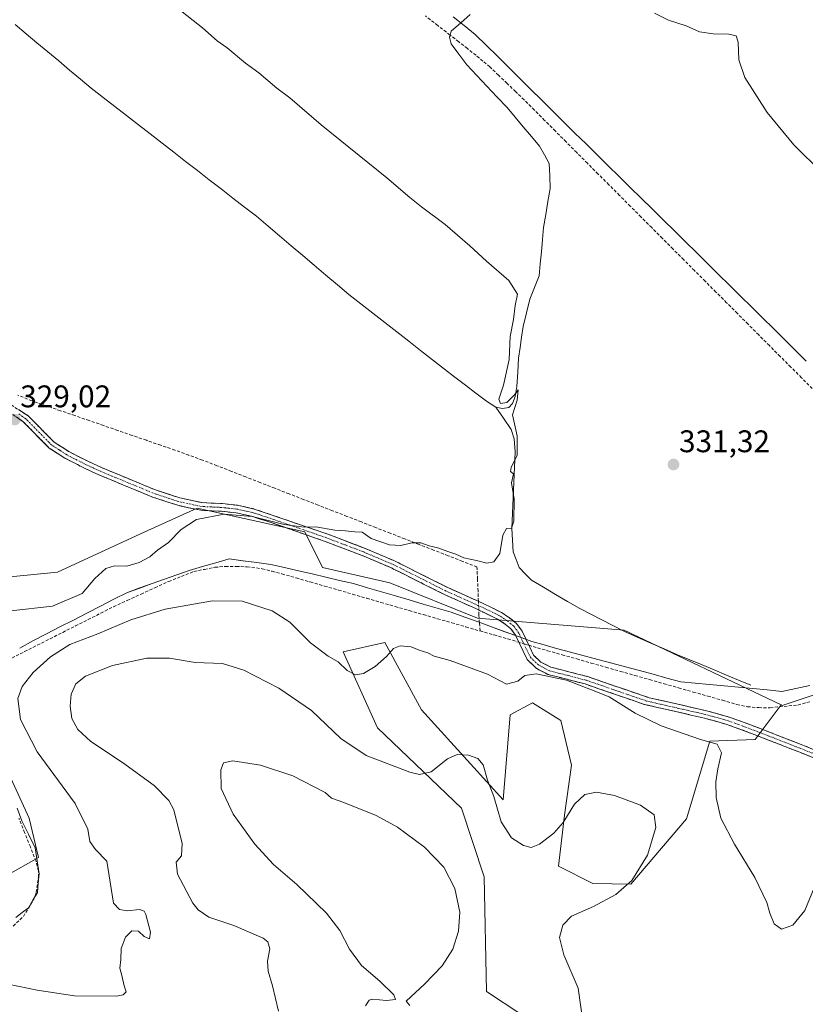
# Model space of a CAD drawing. Units: metres. Extents: x 611516 to 614994, y 4687682 to 4690051.
# Drawn here: x 612758 to 613010, y 4688262 to 4688577 of the extents above; entities that cross this region are included whole.
import ezdxf
from ezdxf.enums import TextEntityAlignment as Align

# ---------------------------------------------------------------- set-up
doc = ezdxf.new("R2010")
doc.units = ezdxf.units.M
doc.header["$MEASUREMENT"] = 0
doc.linetypes.add('TRAZO_Y_PUNTO', pattern=[1, 0.5, -0.25, 0, -0.25])
doc.linetypes.add('TRAZOSX2', pattern=[1.5, 1, -0.5])
for name, color, linetype, lineweight in [('Camino', 19, 'TRAZOSX2', 0), ('Camino Cxs', 19, 'Continuous', 0), ('Camino eje', 19, 'TRAZO_Y_PUNTO', 0), ('Carátula', 7, 'Continuous', 5), ('Corriente artificial lineal', 5, 'TRAZOSX2', 13), ('Corriente artificial lineal oculto', 135, 'TRAZO_Y_PUNTO', 13), ('Corriente natural lineal', 142, 'Continuous', 13), ('Cultivos herbáceos CxS', 92, 'Continuous', 0), ('Curva de nivel normal', 36, 'Continuous', 0), ('Entidad de ámbito territorial', 19, 'Continuous', 0), ('Entidad de ámbito territorial CxS', 92, 'Continuous', 0), ('Matorral CxS', 135, 'Continuous', 0), ('Punto de cota en terreno', 7, 'Continuous', 0), ('Rótulo de punto de cota en terreno', 19, 'Continuous', 0)]:
    doc.layers.add(name, color=color, linetype=linetype, lineweight=lineweight)
doc.styles.add('Arial', font='txt', dxfattribs={"height": 0.2})

# ---------------------------------------------------------------- blocks, each defined once
blk = doc.blocks.new('*U168')
at = {"layer": 'Cultivos herbáceos CxS', "color": 92, "linetype": 'Continuous', "lineweight": 0}
for points in [[(613278.0863, 4688249.3969, 337.3871), (613252.5115, 4688262.1231, 336.5404), (613197.9101, 4688278.8149, 336.2043), (613176.2973, 4688288.6781, 335.8935), (613150.1339, 4688306.5063, 335.5778), (613143.5501, 4688327.0907, 336.0942), (613130.6175, 4688354.3945, 334.3148), (613114.8099, 4688378.8255, 334.3204), (613063.9859, 4688416.6951, 334.2863), (613066.3229, 4688402.1415, 334.3121), (613063.4497, 4688391.8865, 333.913), (613039.9455, 4688370.2217, 333.6541), (613002.1925, 4688357.6775, 332.7152), (613001.9247, 4688357.8095, 332.7019), (612951.6153, 4688381.7901, 331.278), (612904.5965, 4688385.5841, 332.8592), (612876.5379, 4688396.9643, 331.9839), (612854.9247, 4688401.8957, 331.2228), (612849.2369, 4688413.2765, 330.3581), (612814.7309, 4688420.8631, 329.9499), (612796.5989, 4688412.7115, 329.438), (612769.9877, 4688400.3799, 328.6491), (612754.8207, 4688398.8637, 328.6814)], [(612746.0995, 4688353.7225, 333.317), (612760.8869, 4688321.4789, 333.4476), (612763.9201, 4688308.9609, 333.3823), (612753.3029, 4688302.8911, 331.2432)]]:
    blk.add_polyline3d(points, dxfattribs=at)
blk = doc.blocks.new('*U187')
at = {"layer": 'Entidad de ámbito territorial CxS', "color": 92, "linetype": 'Continuous', "lineweight": 0}
for points in [[(612896.7925, 4688578.42, 332.5979), (612900.3363, 4688575.585, 332.502), (612903.88, 4688572.75, 332.6938), (612907.43, 4688569.238, 333.037), (612910.98, 4688565.726, 332.9675), (612914.53, 4688562.214, 333.0692), (612918.08, 4688558.702, 333.3658), (612921.63, 4688555.19, 333.3061), (612925.18, 4688551.678, 333.1232), (612928.73, 4688548.166, 333.1977), (612932.28, 4688544.654, 333.2247), (612935.83, 4688541.142, 332.794), (612939.38, 4688537.63, 332.5215), (612942.9217, 4688534.1475, 332.0713), (612946.4633, 4688530.665, 332.5669), (612950.005, 4688527.1825, 332.4958), (612953.5467, 4688523.7, 332.5947), (612957.0883, 4688520.2175, 333.0211), (612960.63, 4688516.735, 332.5774), (612964.1717, 4688513.2525, 332.5069), (612967.7133, 4688509.77, 332.5966), (612971.255, 4688506.2875, 332.8184), (612974.7967, 4688502.805, 332.7358), (612978.3383, 4688499.3225, 332.8003), (612981.88, 4688495.84, 332.8915), (612985.3888, 4688492.3653, 332.7392), (612988.8976, 4688488.8906, 332.9447), (612992.4065, 4688485.4159, 332.9173), (612995.9153, 4688481.9412, 332.7957), (612999.4241, 4688478.4665, 332.8675), (613002.9329, 4688474.9918, 333.1367), (613006.4418, 4688471.5171, 333.0696), (613009.9506, 4688468.0424, 333.0751)], [(613011.05, 4688363.9967, 332.083), (613006.57, 4688363.0833, 332.0912), (613002.09, 4688362.17, 332.1322), (612997.4686, 4688362.6129, 331.8029), (612992.8471, 4688363.0557, 331.7067), (612988.2257, 4688363.4986, 331.9978), (612983.6043, 4688363.9414, 332.3859), (612978.9829, 4688364.3843, 332.6246), (612974.3614, 4688364.8271, 332.6941), (612969.74, 4688365.27, 332.828), (612965.3189, 4688366.4489, 332.9482), (612960.8978, 4688367.6278, 332.8513), (612956.4767, 4688368.8067, 332.716), (612952.0556, 4688369.9856, 332.9756), (612947.6344, 4688371.1644, 333.2523), (612943.2133, 4688372.3433, 333.5324), (612938.7922, 4688373.5222, 333.6898), (612934.3711, 4688374.7011, 333.6453), (612929.95, 4688375.88, 333.6927), (612925.985, 4688377.03, 333.7124), (612922.02, 4688378.18, 334.04), (612917.7167, 4688379.7383, 333.7966), (612913.4133, 4688381.2967, 333.2075), (612909.11, 4688382.855, 332.7993), (612904.8067, 4688384.4133, 332.6257), (612900.5033, 4688385.9717, 332.405), (612896.2, 4688387.53, 332.1315), (612891.7171, 4688388.84, 332.1971), (612887.2343, 4688390.15, 332.4039), (612882.7514, 4688391.46, 332.3826), (612878.2686, 4688392.77, 332.2494), (612873.7857, 4688394.08, 331.9609), (612869.3029, 4688395.39, 331.6228), (612864.82, 4688396.7, 331.3795), (612860.4133, 4688397.73, 331.3035), (612856.0067, 4688398.76, 331.3865), (612851.6, 4688399.79, 331.6169), (612847.1933, 4688400.82, 332.3981), (612842.7867, 4688401.85, 332.5265), (612838.38, 4688402.88, 332.8248), (612833.9133, 4688403.4667, 333.1675), (612829.4467, 4688404.0533, 333.3512), (612824.98, 4688404.64, 333.2196), (612820.7133, 4688403.41, 332.748), (612816.4467, 4688402.18, 332.6826), (612812.18, 4688400.95, 332.7411), (612808.23, 4688399.538, 332.1104), (612804.28, 4688398.126, 331.7739), (612800.33, 4688396.714, 331.8119), (612796.38, 4688395.302, 331.9812), (612792.43, 4688393.89, 332.5114), (612788.0986, 4688391.6729, 332.5284), (612783.7671, 4688389.4557, 331.8096), (612779.4357, 4688387.2386, 331.5643), (612775.1043, 4688385.0214, 331.7908), (612770.7729, 4688382.8043, 332.1179), (612766.4414, 4688380.5871, 332.4952), (612762.11, 4688378.37, 332.5139), (612757.88, 4688375.99, 332.8325)], [(612757.0767, 4688324.75, 333.0638), (612758.62, 4688320.68, 333.0364), (612760.755, 4688316.36, 333.1124), (612762.89, 4688312.04, 333.3165), (612763.495, 4688307.865, 333.1632), (612764.1, 4688303.69, 332.9095), (612763.82, 4688300.67, 332.6236), (612763.54, 4688297.65, 332.4291), (612762.1, 4688295.235, 332.4632), (612760.66, 4688292.82, 332.5269), (612758.67, 4688291.265, 332.3069), (612756.68, 4688289.71, 332.3418)]]:
    blk.add_polyline3d(points, dxfattribs=at)
blk = doc.blocks.new('5PATER')
at = {"layer": 'Carátula', "linetype": 'Continuous', "lineweight": 5}
h = blk.add_hatch(color=250, dxfattribs=at)
edge = h.paths.add_edge_path()
edge.add_ellipse((0, 0.01), major_axis=(-1.33, -1.34), ratio=0.999422, start_angle=0, end_angle=360)

msp = doc.modelspace()

# ---------------------------------------------------------------- linework, layer by layer
at = {"layer": 'Camino', "color": 19, "linetype": 'TRAZOSX2', "lineweight": 0}
for points in [[(612751.3, 4688456.38), (612760.59, 4688450.54), (612768.94, 4688442.04), (612773.6, 4688439.07), (612779.73, 4688435.92), (612784.28, 4688433.85), (612801.08, 4688426.86), (612809.16, 4688424.2), (612816.26, 4688422.66), (612822.77, 4688422.35), (612827.65, 4688421.8), (612833.07, 4688420.62), (612856.64, 4688412.54), (612868.58, 4688407.99), (612877.79, 4688404.1), (612895.05, 4688395.45), (612905.06, 4688390.95), (612912.29, 4688387.48), (612914.9, 4688385.73), (612917.12, 4688383.89), (612918.9, 4688381.48), (612920.15, 4688378.75), (612922.57, 4688373.82), (612924.94, 4688371.57), (612928.06, 4688369.94), (612939.81, 4688366.9), (612959.61, 4688360.13), (612977.97, 4688355.97), (612985.25, 4688353.92), (612990.06, 4688352.21), (612998.2, 4688349.08), (613013.05, 4688343.26)], [(613012.07, 4688340.99), (612997.31, 4688346.78), (612989.2, 4688349.89), (612984.5, 4688351.57), (612977.37, 4688353.58), (612958, 4688358.01), (612939.1, 4688364.53), (612927.17, 4688367.62), (612923.49, 4688369.55), (612920.55, 4688372.34), (612917.92, 4688377.69), (612916.76, 4688380.22), (612915.31, 4688382.18), (612913.42, 4688383.75), (612911.06, 4688385.33), (612904.02, 4688388.71), (612893.99, 4688393.21), (612876.75, 4688401.86), (612867.66, 4688405.7), (612855.8, 4688410.21), (612837.18, 4688416.72), (612832.13, 4688418.32), (612827.24, 4688419.36), (612822.58, 4688419.89), (612815.94, 4688420.2), (612808.51, 4688421.81), (612800.22, 4688424.54), (612783.2, 4688431.62), (612778.65, 4688433.7), (612772.37, 4688436.93), (612767.37, 4688440.11), (612759.03, 4688448.6), (612754.47, 4688451.75)]]:
    msp.add_lwpolyline(points, dxfattribs=at)
at = {"layer": 'Camino Cxs', "color": 19, "linetype": 'Continuous', "lineweight": 0}
for points in [[(612757.49, 4688452.49, 328.53), (612760.59, 4688450.54, 328.6), (612763.37, 4688447.71, 328.7), (612766.16, 4688444.87, 328.84), (612768.94, 4688442.04, 328.88), (612771.27, 4688440.56, 328.86), (612773.6, 4688439.07, 328.92), (612776.67, 4688437.5, 328.97), (612779.73, 4688435.92, 328.97), (612784.28, 4688433.85, 329), (612788.48, 4688432.1, 329.03), (612792.68, 4688430.36, 329.04), (612796.88, 4688428.61, 329.1), (612801.08, 4688426.86, 329.18), (612805.12, 4688425.53, 329.19), (612809.16, 4688424.2, 329.23), (612812.71, 4688423.43, 329.34), (612816.26, 4688422.66, 329.51), (612819.52, 4688422.51, 329.61), (612822.77, 4688422.35, 329.66), (612827.65, 4688421.8, 329.58), (612830.36, 4688421.21, 329.51), (612833.07, 4688420.62, 329.49), (612837.78, 4688419, 329.66), (612842.5, 4688417.39, 329.73), (612847.21, 4688415.77, 329.77), (612851.93, 4688414.16, 329.94), (612856.64, 4688412.54, 330.12), (612860.62, 4688411.02, 330.16), (612864.6, 4688409.51, 330.23), (612868.58, 4688407.99, 330.29), (612873.19, 4688406.05, 330.38), (612877.79, 4688404.1, 330.5), (612882.11, 4688401.94, 330.66), (612886.42, 4688399.78, 330.8), (612890.74, 4688397.61, 331.06), (612895.05, 4688395.45, 331.3), (612898.39, 4688393.95, 331.53), (612901.72, 4688392.45, 331.79), (612905.06, 4688390.95, 331.82), (612908.68, 4688389.22, 332.12), (612912.29, 4688387.48, 332.36), (612914.9, 4688385.73, 332.65), (612917.12, 4688383.89, 333.02), (612918.9, 4688381.48, 333.51), (612920.15, 4688378.75, 334.02), (612921.36, 4688376.29, 334.19), (612922.57, 4688373.82, 334.26), (612924.94, 4688371.57, 334.41), (612928.06, 4688369.94, 334.49), (612931.98, 4688368.93, 334.63), (612935.89, 4688367.91, 334.71), (612939.81, 4688366.9, 334.48), (612943.77, 4688365.55, 334.28), (612947.73, 4688364.19, 334.09), (612951.69, 4688362.84, 333.86), (612955.65, 4688361.48, 333.91), (612959.61, 4688360.13, 333.81), (612964.2, 4688359.09, 333.76), (612968.79, 4688358.05, 333.82), (612973.38, 4688357.01, 333.83), (612977.97, 4688355.97, 333.71), (612981.61, 4688354.95, 333.57), (612985.25, 4688353.92, 333.44), (612987.66, 4688353.07, 333.38), (612990.06, 4688352.21, 333.3), (612994.13, 4688350.65, 333.07), (612998.2, 4688349.08, 332.83), (613001.91, 4688347.63, 332.68), (613005.63, 4688346.17, 332.69), (613009.34, 4688344.72, 332.71), (613013.05, 4688343.26, 332.74)], [(613012.07, 4688340.99, 332.88), (613008.38, 4688342.44, 332.78), (613004.69, 4688343.89, 332.78), (613001, 4688345.33, 332.88), (612997.31, 4688346.78, 333.12), (612993.26, 4688348.34, 333.26), (612989.2, 4688349.89, 333.63), (612984.5, 4688351.57, 333.86), (612980.94, 4688352.58, 333.9), (612977.37, 4688353.58, 333.95), (612972.53, 4688354.69, 334.09), (612967.69, 4688355.8, 334.12), (612962.84, 4688356.9, 334.06), (612958, 4688358.01, 334.15), (612953.28, 4688359.64, 334.29), (612948.55, 4688361.27, 334.5), (612943.83, 4688362.9, 334.59), (612939.1, 4688364.53, 334.78), (612935.12, 4688365.56, 335.02), (612931.15, 4688366.59, 335.03), (612927.17, 4688367.62, 334.83), (612923.49, 4688369.55, 334.7), (612920.55, 4688372.34, 334.46), (612919.24, 4688375.02, 334.26), (612917.92, 4688377.69, 334.08), (612916.76, 4688380.22, 333.69), (612915.31, 4688382.18, 333.2), (612913.42, 4688383.75, 332.77), (612911.06, 4688385.33, 332.5), (612907.54, 4688387.02, 332.38), (612904.02, 4688388.71, 332.13), (612900.68, 4688390.21, 331.92), (612897.33, 4688391.71, 331.68), (612893.99, 4688393.21, 331.55), (612889.68, 4688395.37, 331.37), (612885.37, 4688397.54, 331.2), (612881.06, 4688399.7, 331.06), (612876.75, 4688401.86, 330.82), (612872.21, 4688403.78, 330.65), (612867.66, 4688405.7, 330.48), (612863.71, 4688407.2, 330.39), (612859.75, 4688408.71, 330.33), (612855.8, 4688410.21, 330.28), (612851.15, 4688411.84, 330.2), (612846.49, 4688413.47, 330.05), (612841.84, 4688415.09, 330.01), (612837.18, 4688416.72, 330.13), (612834.66, 4688417.52, 330.06), (612832.13, 4688418.32, 329.94), (612827.24, 4688419.36, 329.97), (612822.58, 4688419.89, 330.06), (612819.26, 4688420.05, 329.95), (612815.94, 4688420.2, 329.75), (612812.23, 4688421.01, 329.53), (612808.51, 4688421.81, 329.3), (612804.37, 4688423.18, 329.19), (612800.22, 4688424.54, 329.14), (612795.97, 4688426.31, 329.04), (612791.71, 4688428.08, 329.04), (612787.46, 4688429.85, 328.98), (612783.2, 4688431.62, 328.9), (612780.93, 4688432.66, 328.91), (612778.65, 4688433.7, 328.96), (612775.51, 4688435.32, 328.91), (612772.37, 4688436.93, 328.86), (612769.87, 4688438.52, 328.91), (612767.37, 4688440.11, 328.9), (612764.59, 4688442.94, 328.96), (612761.81, 4688445.77, 328.87), (612759.03, 4688448.6, 328.87), (612756.75, 4688450.18, 328.79)]]:
    msp.add_polyline3d(points, dxfattribs=at)
at = {"layer": 'Camino eje', "color": 19, "linetype": 'TRAZO_Y_PUNTO', "lineweight": 0}
msp.add_lwpolyline([(613012.56, 4688342.13), (613005.14, 4688345.04), (612997.76, 4688347.93), (612993.7, 4688349.49), (612989.63, 4688351.05), (612987.28, 4688351.89), (612984.88, 4688352.75), (612977.67, 4688354.78), (612968.49, 4688356.86), (612958.81, 4688359.07), (612948.91, 4688362.46), (612939.46, 4688365.72), (612927.62, 4688368.78), (612926.06, 4688369.6), (612924.22, 4688370.56), (612921.56, 4688373.08), (612919.04, 4688378.22), (612917.83, 4688380.85), (612916.22, 4688383.04), (612914.16, 4688384.74), (612911.68, 4688386.41), (612904.54, 4688389.83), (612899.54, 4688392.08), (612894.52, 4688394.33), (612885.9, 4688398.66), (612877.27, 4688402.98), (612868.12, 4688406.85), (612862.15, 4688409.12), (612856.22, 4688411.38), (612846.91, 4688414.63), (612835.13, 4688418.67), (612832.6, 4688419.47), (612829.89, 4688420.06), (612827.45, 4688420.58), (612825.01, 4688420.86), (612822.68, 4688421.12), (612819.42, 4688421.28), (612816.1, 4688421.43), (612808.84, 4688423.01), (612800.65, 4688425.7), (612783.74, 4688432.74), (612781.47, 4688433.77), (612779.19, 4688434.81), (612772.99, 4688438), (612770.66, 4688439.49), (612768.16, 4688441.08), (612759.81, 4688449.57), (612757.53, 4688451.15)], dxfattribs=at)
at = {"layer": 'Corriente artificial lineal', "color": 5, "linetype": 'TRAZOSX2', "lineweight": 13}
for points in [[(612895.8, 4688572.55, 331.78), (612891.86, 4688575.62, 332.15), (612887.92, 4688578.68, 332.01)], [(613011.88, 4688459.23, 332.88), (613008.45, 4688462.67, 333.04), (613005.02, 4688466.11, 332.98), (613001.59, 4688469.55, 332.7), (612998.16, 4688472.99, 332.67), (612994.73, 4688476.43, 332.64), (612991.3, 4688479.86, 332.65), (612987.87, 4688483.3, 332.52), (612984.44, 4688486.74, 332.57), (612981.01, 4688490.18, 332.58), (612977.58, 4688493.62, 332.44), (612974.15, 4688497.06, 332.41), (612970.71, 4688500.49, 332.55), (612967.28, 4688503.93, 332.69), (612963.85, 4688507.37, 332.48), (612960.42, 4688510.81, 332.48), (612956.99, 4688514.25, 332.5), (612953.56, 4688517.68, 332.89), (612950.13, 4688521.12, 332.59), (612946.7, 4688524.56, 332.52), (612943.27, 4688528, 332.54), (612939.84, 4688531.44, 332.11), (612936.41, 4688534.88, 332.36), (612932.98, 4688538.31, 332.75), (612929.55, 4688541.75, 332.94), (612926.12, 4688545.19, 333.04), (612922.85, 4688548.48, 332.85), (612919.57, 4688551.76, 332.8), (612916.82, 4688554.4, 332.87), (612914.07, 4688557.04, 332.79), (612911.31, 4688559.68, 332.77), (612908.56, 4688562.32, 332.55), (612906.34, 4688564.2, 332.5), (612904.12, 4688566.07, 332.39), (612901.35, 4688568.23, 332.26), (612898.57, 4688570.39, 332.01), (612895.8, 4688572.55, 331.78)], [(612904.77, 4688394.27, 331.31), (612904.6, 4688398.16, 330.55), (612904.42, 4688402.04, 330.12), (612899.79, 4688403.84, 330.08), (612895.16, 4688405.65, 330.09), (612890.53, 4688407.45, 330.01), (612885.91, 4688409.25, 329.99), (612881.28, 4688411.06, 329.9), (612876.65, 4688412.86, 329.84), (612872.02, 4688414.66, 329.81), (612867.39, 4688416.47, 329.75), (612862.76, 4688418.27, 329.59), (612858.14, 4688420.07, 329.37), (612853.51, 4688421.87, 329.26), (612848.88, 4688423.68, 329.15), (612844.25, 4688425.48, 329.09), (612839.62, 4688427.28, 329.18), (612834.99, 4688429.09, 329.19), (612830.37, 4688430.89, 328.94), (612825.74, 4688432.69, 329.01), (612821.11, 4688434.5, 328.89), (612816.48, 4688436.3, 328.7), (612812.07, 4688437.89, 328.32), (612807.65, 4688439.48, 328.2), (612803.07, 4688441.06, 328.13), (612798.48, 4688442.64, 328.12), (612793.9, 4688444.22, 328.19), (612789.32, 4688445.8, 328.16), (612784.74, 4688447.39, 328.11), (612780.15, 4688448.97, 328.19), (612775.57, 4688450.55, 328.16), (612770.99, 4688452.13, 328.09), (612766.4, 4688453.71, 328.07), (612761.82, 4688455.29, 328.11), (612757.34, 4688457.11, 328.2)], [(612755.4, 4688372.86, 333.56), (612759.47, 4688374.91, 333.2), (612763.53, 4688376.97, 333.12), (612767.6, 4688379.02, 333.18), (612771.66, 4688381.08, 332.81), (612775.73, 4688383.13, 332.6), (612779.79, 4688385.18, 332.36), (612783.86, 4688387.24, 332.35), (612787.92, 4688389.29, 332.65), (612792.35, 4688391.32, 332.94), (612796.78, 4688393.34, 332.53), (612801.2, 4688395.37, 332.26), (612805.63, 4688397.39, 332.14), (612809.69, 4688399, 332.52), (612813.74, 4688400.6, 332.81), (612817.1, 4688401.27, 332.83), (612820.46, 4688401.94, 332.94), (612823.83, 4688402.24, 333.38), (612827.3, 4688402.18, 333.8), (612830.76, 4688402.12, 333.54), (612835.6, 4688401.46, 333.32), (612838.76, 4688400.66, 333.12), (612841.92, 4688399.85, 332.97), (612846.45, 4688398.54, 332.95), (612850.99, 4688397.23, 332), (612855.52, 4688395.92, 331.9), (612860.06, 4688394.62, 331.99), (612864.59, 4688393.31, 332.11), (612869.13, 4688392, 332.17), (612873.66, 4688390.69, 332.44), (612878.19, 4688389.38, 332.91), (612882.73, 4688388.07, 333.15), (612887.26, 4688386.76, 333.04), (612891.8, 4688385.46, 332.93), (612896.33, 4688384.15, 333), (612900.87, 4688382.84, 332.81), (612905.4, 4688381.53, 333.01)], [(612904.9, 4688391.02, 331.81), (612904.77, 4688394.27, 331.31)], [(612905.07, 4688386.62, 332.39), (612905.01, 4688388.24, 332.21)], [(612905.4, 4688381.53, 333.01), (612905.24, 4688384.08, 332.67), (612905.07, 4688386.62, 332.39)], [(612905.4, 4688381.53, 333.01), (612909.89, 4688380.25, 333.24), (612914.37, 4688378.96, 333.73)], [(612914.37, 4688378.96, 333.73), (612917.82, 4688377.92, 334.07)], [(612921.04, 4688376.94, 334.16), (612922.4, 4688376.53, 334.1)], [(612922.4, 4688376.53, 334.1), (612927.07, 4688375.21, 333.88), (612931.73, 4688373.88, 333.71), (612936.4, 4688372.56, 333.95), (612941.07, 4688371.23, 333.88), (612945.73, 4688369.91, 333.65), (612950.4, 4688368.58, 333.38), (612955.07, 4688367.26, 333.09), (612959.73, 4688365.94, 333.11), (612964.4, 4688364.61, 333.27), (612969.06, 4688363.29, 333.28), (612973.73, 4688361.96, 333.2), (612978.4, 4688360.64, 333.21), (612983.06, 4688359.31, 333.17), (612987.73, 4688357.99, 333.04), (612991.11, 4688357.25, 332.61), (612994.71, 4688356.95, 332.36), (612998.38, 4688356.92, 332.34), (613002.83, 4688357.36, 332.54), (613007.28, 4688357.79, 332.62), (613011.58, 4688358.98, 332.56)], [(612755.77, 4688286.93, 332.67), (612759.06, 4688290, 332.49), (612760.68, 4688292.63, 332.54), (612762.29, 4688295.26, 332.48), (612763.21, 4688297.82, 332.34), (612763.88, 4688302.62, 332.8), (612763.86, 4688304.63, 332.95), (612763.13, 4688307.71, 333.14), (612761.3, 4688312.29, 333.22), (612759.47, 4688316.88, 332.94), (612757.64, 4688321.46, 333.01)]]:
    msp.add_polyline3d(points, dxfattribs=at)
at = {"layer": 'Corriente artificial lineal oculto', "color": 135, "linetype": 'TRAZO_Y_PUNTO', "lineweight": 13}
for points in [[(612905.01, 4688388.24, 332.21), (612904.9, 4688391.02, 331.81)], [(612917.82, 4688377.92, 334.07), (612921.04, 4688376.94, 334.16)]]:
    msp.add_polyline3d(points, dxfattribs=at)
at = {"layer": 'Corriente natural lineal', "color": 142, "linetype": 'Continuous', "lineweight": 13}
for points in [[(612902.25, 4688579.09, 332.7), (612899.22, 4688576.45, 332.46), (612896.18, 4688573.82, 331.85), (612895.8, 4688572.55, 331.78)], [(612910.45, 4688453.28, 329.85), (612907.47, 4688455.19, 329.73), (612904.11, 4688457.75, 329.68), (612900.75, 4688460.31, 329.55), (612897.38, 4688462.87, 329.51), (612894.02, 4688465.43, 329.57), (612890.19, 4688468.42, 329.47), (612886.37, 4688471.41, 329.45), (612882.54, 4688474.4, 329.41), (612878.72, 4688477.39, 329.39), (612874.89, 4688480.37, 329.29), (612871.06, 4688483.36, 329.03), (612867.24, 4688486.35, 329.18), (612863.41, 4688489.34, 329.21), (612859.7, 4688492.48, 329.25), (612856, 4688495.62, 329.22), (612852.29, 4688498.75, 329.19), (612848.59, 4688501.89, 329.08), (612844.88, 4688505.03, 329.02), (612841.17, 4688508.17, 328.64), (612837.47, 4688511.3, 328.75), (612833.76, 4688514.44, 328.46), (612829.98, 4688517.37, 328.36), (612826.2, 4688520.31, 328.4), (612822.41, 4688523.24, 328.15), (612818.63, 4688526.17, 328.26), (612814.85, 4688529.11, 328.02), (612811.07, 4688532.04, 327.78), (612807.29, 4688534.98, 328.04), (612803.5, 4688537.91, 328.08), (612799.72, 4688540.84, 328.25), (612795.94, 4688543.78, 327.76), (612792.16, 4688546.71, 327.84), (612788.37, 4688549.64, 327.77), (612784.59, 4688552.58, 327.58), (612780.81, 4688555.51, 327.72), (612777.33, 4688558.42, 327.69), (612773.86, 4688561.33, 327.73), (612770.38, 4688564.24, 327.54), (612766.9, 4688567.15, 327.16), (612763.43, 4688570.06, 327.33), (612759.95, 4688572.97, 327.05), (612756.47, 4688575.88, 327.07)], [(612895.8, 4688572.55, 331.78), (612895.58, 4688571.83, 331.75), (612896.14, 4688569.76, 331.69), (612898.65, 4688566.39, 331.79), (612901.16, 4688563.02, 331.58), (612904.39, 4688559.6, 331.66), (612907.61, 4688556.17, 331.66), (612910.84, 4688552.75, 331.5), (612914.06, 4688549.32, 331.71), (612916.67, 4688546.22, 331.68), (612919.28, 4688543.11, 331.67), (612921.89, 4688540.01, 332), (612924.5, 4688536.9, 331.9), (612926.05, 4688534.16, 331.95), (612927.59, 4688531.42, 331.78), (612927.76, 4688527.38, 331.53), (612927.92, 4688523.33, 331.42), (612927.19, 4688519.16, 331.33), (612926.47, 4688514.98, 331.14), (612925.74, 4688510.81, 331.05), (612925.4, 4688506.96, 331.02), (612925.07, 4688503.1, 331.08), (612924.73, 4688499.25, 331.11), (612924.39, 4688495.39, 330.92), (612922.89, 4688491.62, 330.78), (612921.38, 4688487.85, 330.55), (612920.31, 4688483.48, 330.45), (612919.24, 4688479.11, 330.45), (612918.74, 4688475.75, 330.51), (612918.24, 4688472.38, 330.5), (612917.74, 4688469.02, 330.34), (612917.47, 4688464.44, 330.26), (612917.19, 4688459.86, 330.13), (612916.69, 4688456.69, 330.02), (612915.8, 4688454.4, 329.96), (612914.69, 4688453.19, 329.95), (612912.62, 4688452.83, 329.9), (612910.45, 4688453.28, 329.85)], [(612992.19, 4688364.2, 331.68), (612988.28, 4688365.81, 331.81), (612984.37, 4688367.41, 331.7), (612980.47, 4688369.02, 331.65), (612976.56, 4688370.63, 331.61), (612972.65, 4688372.23, 331.39), (612968.74, 4688373.84, 331.32), (612964.42, 4688375.75, 331.46), (612960.11, 4688377.65, 331.28), (612955.79, 4688379.56, 331.17), (612951.47, 4688381.46, 331.26), (612947.94, 4688383.29, 331.01), (612944.41, 4688385.11, 331.04), (612940.87, 4688386.94, 330.99), (612937.34, 4688388.76, 330.76), (612933.48, 4688391.01, 330.9), (612929.63, 4688393.27, 330.77), (612925.77, 4688395.52, 330.71), (612921.91, 4688397.77, 330.73), (612919.91, 4688399.82, 330.69), (612917.91, 4688401.87, 330.47), (612916.99, 4688404.39, 330.21), (612916.07, 4688406.9, 330.07), (612915.82, 4688410.66, 330), (612915.56, 4688414.42, 329.93), (612915.79, 4688419.33, 329.8), (612916.01, 4688424.24, 329.87), (612916.24, 4688429.15, 330.03), (612916.46, 4688434.06, 329.93), (612916.69, 4688438.97, 329.76), (612916.38, 4688443.12, 329.61), (612915.41, 4688446.16, 329.81), (612912.93, 4688449.72, 329.81), (612910.45, 4688453.28, 329.85)]]:
    msp.add_polyline3d(points, dxfattribs=at)
at = {"layer": 'Cultivos herbáceos CxS', "color": 92, "linetype": 'Continuous', "lineweight": 0}
for points in [[(613001.92, 4688357.81, 332.7), (612951.62, 4688381.79, 331.28), (612904.6, 4688385.58, 332.86), (612876.54, 4688396.96, 331.98), (612854.92, 4688401.9, 331.22), (612849.24, 4688413.28, 330.36), (612814.73, 4688420.86, 329.95), (612796.6, 4688412.71, 329.44), (612769.99, 4688400.38, 328.65), (612754.82, 4688398.86, 328.68)], [(613001.92, 4688357.81, 332.7), (613002.19, 4688357.68, 332.72), (613039.95, 4688370.22, 333.65), (613063.45, 4688391.89, 333.91), (613066.32, 4688402.14, 334.31), (613063.99, 4688416.7, 334.29), (613114.81, 4688378.83, 334.32), (613130.62, 4688354.39, 334.31), (613143.55, 4688327.09, 336.09), (613150.13, 4688306.51, 335.58)], [(613001.92, 4688357.81, 332.7), (613002.19, 4688357.68, 332.72), (613039.95, 4688370.22, 333.65), (613063.45, 4688391.89, 333.91), (613066.32, 4688402.14, 334.31), (613063.99, 4688416.7, 334.29), (613114.81, 4688378.83, 334.32), (613130.62, 4688354.39, 334.31), (613143.55, 4688327.09, 336.09), (613150.13, 4688306.51, 335.58)], [(612918.46, 4688258.71, 342.37), (612907.46, 4688265.92, 343.13), (612906.7, 4688302.72, 341.26), (612899.5, 4688324.72, 341.17), (612872.58, 4688350.51, 337.6), (612861.58, 4688374.79, 334.4), (612874.85, 4688377.83, 334.97), (612886.61, 4688356.2, 338.28), (612912.77, 4688327.37, 339.14), (612915.04, 4688354.69, 336.37), (612922.25, 4688358.48, 336.46), (612931.35, 4688352.79, 337.57), (612934.77, 4688338.55, 339.08), (612932.49, 4688322.44, 340.85), (612930.59, 4688306.13, 341.1), (612941.61, 4688300.6, 340.68), (612953.69, 4688300.32, 339.13), (612971.54, 4688321.3, 336.24), (612979.02, 4688346.19, 335.01), (612993.53, 4688346.72, 333.6), (613001.92, 4688357.81, 332.7), (613002.19, 4688357.68, 332.72), (613039.95, 4688370.22, 333.65)], [(613001.92, 4688357.81, 332.7), (612993.53, 4688346.72, 333.6), (612979.02, 4688346.19, 335.01), (612971.54, 4688321.3, 336.24), (612953.69, 4688300.32, 339.13), (612941.61, 4688300.6, 340.68), (612930.59, 4688306.13, 341.1), (612932.49, 4688322.44, 340.85), (612934.77, 4688338.55, 339.08), (612931.35, 4688352.79, 337.57), (612922.25, 4688358.48, 336.46), (612915.04, 4688354.69, 336.37), (612912.77, 4688327.37, 339.14), (612886.61, 4688356.2, 338.28), (612874.85, 4688377.83, 334.97), (612861.58, 4688374.79, 334.4), (612872.58, 4688350.51, 337.6), (612899.5, 4688324.72, 341.17), (612906.7, 4688302.72, 341.26), (612907.46, 4688265.92, 343.13), (612918.46, 4688258.71, 342.37)], [(612746.1, 4688353.72, 333.32), (612760.89, 4688321.48, 333.45), (612763.92, 4688308.96, 333.38), (612753.3, 4688302.89, 331.24)]]:
    msp.add_polyline3d(points, dxfattribs=at)
at = {"layer": 'Curva de nivel normal', "color": 36, "linetype": 'Continuous', "lineweight": 0}
for points in [[(612755.09, 4688388.02, 330), (612768.42, 4688389.47, 330), (612777.91, 4688393.53, 330), (612782, 4688398.36, 330), (612785.46, 4688401.56, 330), (612788.22, 4688402.46, 330), (612792.24, 4688402.31, 330), (612796.22, 4688403.46, 330), (612799.54, 4688405.34, 330), (612802.08, 4688407.48, 330), (612805.6, 4688409.91, 330), (612809.68, 4688414.03, 330), (612814.56, 4688417.22, 330), (612823.46, 4688419, 330), (612832.42, 4688418.24, 330), (612842.59, 4688415.61, 330), (612849.06, 4688414.77, 330), (612852.78, 4688414.93, 330), (612858.84, 4688413.86, 330), (612862.29, 4688413.59, 330), (612865.29, 4688413.3, 330), (612867.69, 4688413.2, 330), (612870.52, 4688411.19, 330), (612876.35, 4688409.18, 330), (612880.02, 4688408.92, 330), (612883.56, 4688409.76, 330), (612886.45, 4688409.82, 330), (612889.06, 4688408.82, 330), (612891.89, 4688408.14, 330), (612895.05, 4688406.98, 330), (612897.68, 4688406.19, 330), (612900.25, 4688404.94, 330), (612904.32, 4688404.1, 330), (612907.58, 4688403.25, 330), (612909.8, 4688403.65, 330), (612911.71, 4688406.39, 330), (612912.7, 4688412.28, 330), (612913.91, 4688414.41, 330), (612915.52, 4688414.52, 330), (612916.26, 4688416.7, 330), (612916.39, 4688423.74, 330), (612915.53, 4688429.06, 330), (612916.16, 4688431.92, 330), (612915.18, 4688432.61, 330), (612915.34, 4688433.91, 330), (612917.35, 4688437.88, 330), (612917.3, 4688444.12, 330), (612915.85, 4688450.81, 330), (612917.34, 4688455.48, 330), (612917.65, 4688458.79, 330), (612916.58, 4688457.31, 330), (612913.97, 4688454.8, 330), (612911.96, 4688454.4, 330), (612911.41, 4688455.84, 330), (612912.98, 4688460.29, 330), (612914.76, 4688468.52, 330), (612915.1, 4688475.94, 330), (612916.13, 4688481.33, 330), (612916.72, 4688485.85, 330), (612917.38, 4688489.49, 330), (612914.63, 4688493.86, 330), (612907.52, 4688500.12, 330), (612902.11, 4688505.03, 330), (612894.2, 4688511.79, 330), (612886.61, 4688517.51, 330), (612882.87, 4688520.46, 330), (612875.53, 4688526.78, 330), (612854.53, 4688543.78, 330), (612844.48, 4688552.4, 330), (612840.31, 4688555.56, 330), (612834.5, 4688560.43, 330), (612830.24, 4688563.54, 330), (612824.34, 4688568.44, 330), (612821.2, 4688570.68, 330), (612816.51, 4688574.86, 330), (612801.94, 4688586.37, 330)], [(613015.06, 4688528.36, 335), (613005.92, 4688537.31, 335), (612997.43, 4688547.71, 335), (612990.31, 4688558.92, 335), (612988.38, 4688564.57, 335), (612988.15, 4688570.26, 335), (612987.5, 4688572.25, 335), (612985.09, 4688572.83, 335), (612980.1, 4688572.91, 335), (612975.79, 4688573.62, 335), (612971.47, 4688575.46, 335), (612965.82, 4688577.36, 335), (612961.27, 4688579.59, 335)], [(612744.84, 4688270.23, 335), (612763.49, 4688266.38, 335), (612775.46, 4688264.56, 335), (612788.88, 4688264.51, 335), (612791.09, 4688264.87, 335), (612792.05, 4688265.9, 335), (612791.34, 4688267.83, 335), (612790.62, 4688271.05, 335), (612789.99, 4688273.45, 335), (612790.32, 4688276.26, 335), (612790.45, 4688279.78, 335), (612791.84, 4688283.39, 335), (612793.84, 4688285.41, 335), (612796, 4688285.33, 335), (612797.79, 4688283.57, 335), (612799.52, 4688282.8, 335), (612799.84, 4688284.96, 335), (612798.36, 4688290.64, 335), (612797.82, 4688291.71, 335), (612796.3, 4688292.27, 335), (612792.32, 4688291.81, 335), (612789.82, 4688292.22, 335), (612787.96, 4688294.28, 335), (612785.79, 4688307.77, 335), (612782.15, 4688311.43, 335), (612780.41, 4688314.02, 335), (612779.72, 4688317.99, 335), (612775.62, 4688326.23, 335), (612763.51, 4688342.82, 335), (612758.12, 4688353.18, 335), (612757.31, 4688359.86, 335), (612758.66, 4688363.7, 335), (612762.21, 4688368.18, 335), (612767.71, 4688373.2, 335), (612773.94, 4688377.21, 335), (612782.96, 4688380.64, 335), (612793.46, 4688385.08, 335), (612804.54, 4688388.54, 335), (612819.72, 4688391.19, 335), (612829.14, 4688391.12, 335), (612838.77, 4688388.03, 335), (612844.44, 4688384.32, 335), (612851.12, 4688377.71, 335), (612856.78, 4688373.5, 335), (612859.91, 4688371.63, 335), (612862.85, 4688368.9, 335), (612865.47, 4688367.43, 335), (612868.07, 4688367.85, 335), (612871.78, 4688370.14, 335), (612875.45, 4688373.32, 335), (612877.7, 4688375.96, 335), (612879.77, 4688376.74, 335), (612883.36, 4688376.41, 335), (612885.94, 4688375.42, 335), (612888.63, 4688374.48, 335), (612890.67, 4688373.49, 335), (612895.86, 4688372.01, 335), (612907.77, 4688367.63, 335), (612913.88, 4688364.5, 335), (612917.47, 4688365.44, 335), (612919.77, 4688367.28, 335), (612923.44, 4688367.76, 335), (612933.1, 4688365.71, 335), (612941.1, 4688362.64, 335), (612946.77, 4688360.38, 335), (612955.1, 4688355.2, 335), (612963.5, 4688351.1, 335), (612976.04, 4688346.74, 335), (612981.44, 4688345.28, 335), (612982.77, 4688342.46, 335), (612981.58, 4688337.37, 335), (612980.94, 4688333.17, 335), (612981.05, 4688328.17, 335), (612982.59, 4688321.56, 335), (612986.93, 4688313.24, 335), (612993.49, 4688302.47, 335), (612997.28, 4688294.54, 335), (612998.23, 4688291.06, 335), (612999.69, 4688287.63, 335), (613002.07, 4688285.94, 335), (613005.69, 4688287.25, 335), (613009.49, 4688291.94, 335), (613013.22, 4688300.97, 335)], [(612840.8, 4688259.69, 340), (612838.94, 4688267.79, 340), (612837.46, 4688272.52, 340), (612837.34, 4688275.72, 340), (612838.06, 4688279.67, 340), (612837.41, 4688281.89, 340), (612835.9, 4688283.06, 340), (612826.56, 4688287.1, 340), (612818.48, 4688289.8, 340), (612815.03, 4688292.11, 340), (612813.39, 4688294.24, 340), (612808.49, 4688303.6, 340), (612808.02, 4688307.4, 340), (612809.7, 4688309.4, 340), (612809.95, 4688313.42, 340), (612807.33, 4688324.22, 340), (612805.68, 4688327.23, 340), (612801.02, 4688331.98, 340), (612790.83, 4688339.35, 340), (612780.67, 4688346.07, 340), (612776.47, 4688349.98, 340), (612774.6, 4688353.49, 340), (612774.01, 4688357.44, 340), (612774.42, 4688361.32, 340), (612775.86, 4688364.58, 340), (612779, 4688366.99, 340), (612787.61, 4688370.41, 340), (612798.58, 4688372.85, 340), (612805.9, 4688372.76, 340), (612814.07, 4688371.41, 340), (612822.88, 4688371.08, 340), (612829.73, 4688369, 340), (612840.96, 4688363.23, 340), (612851.38, 4688356.07, 340), (612860.82, 4688347.08, 340), (612868.92, 4688341.62, 340), (612882.9, 4688336.27, 340), (612885.97, 4688335.54, 340), (612889.71, 4688336.33, 340), (612894.96, 4688340.52, 340), (612898.1, 4688341.96, 340), (612901.66, 4688341.76, 340), (612904.73, 4688340.68, 340), (612906.39, 4688338.6, 340), (612907.84, 4688333.7, 340), (612909.83, 4688328.42, 340), (612912.17, 4688320.33, 340), (612915.5, 4688315.27, 340), (612919.36, 4688312.76, 340), (612921.77, 4688312.15, 340), (612924.44, 4688313.24, 340), (612929.1, 4688316.71, 340), (612932.1, 4688320.16, 340), (612935.64, 4688325.98, 340), (612939.02, 4688329.08, 340), (612942.74, 4688329.83, 340), (612948.53, 4688328.83, 340), (612956.84, 4688325.66, 340), (612961.2, 4688322.59, 340), (612961.71, 4688318.56, 340), (612959.05, 4688309.7, 340), (612954.02, 4688301.59, 340), (612948.9, 4688297.03, 340), (612941.72, 4688293.2, 340), (612934.77, 4688290.08, 340), (612931.9, 4688287.17, 340), (612930.9, 4688283.32, 340), (612932.27, 4688277.75, 340), (612936.88, 4688267, 340), (612938.64, 4688254.08, 340)], [(612882.89, 4688261.5, 345), (612881.77, 4688262.88, 345), (612887.6, 4688268.32, 345), (612893.31, 4688274.15, 345), (612896.73, 4688279.56, 345), (612898.54, 4688285.31, 345), (612898.89, 4688291.34, 345), (612897.35, 4688298.97, 345), (612893.84, 4688305.79, 345), (612887.62, 4688312.24, 345), (612878.97, 4688318.67, 345), (612872.14, 4688322.42, 345), (612861.78, 4688326.52, 345), (612857.84, 4688327.92, 345), (612855.78, 4688329.76, 345), (612845.45, 4688335.07, 345), (612835.08, 4688338.49, 345), (612826.22, 4688339.95, 345), (612823.19, 4688339.26, 345), (612822.3, 4688337.02, 345), (612822.47, 4688331.08, 345), (612826.33, 4688322.77, 345), (612833.29, 4688313.23, 345), (612839.26, 4688306.68, 345), (612846.65, 4688300.23, 345), (612856.23, 4688291.12, 345), (612860.52, 4688285.55, 345), (612863.53, 4688279.48, 345), (612867.38, 4688274.33, 345), (612873.26, 4688269.22, 345), (612877.8, 4688264.9, 345), (612878.36, 4688263.44, 345), (612875.41, 4688263.08, 345), (612870.95, 4688263.48, 345), (612869.91, 4688263.17, 345), (612868.73, 4688261.36, 345)]]:
    msp.add_polyline3d(points, dxfattribs=at)
at = {"layer": 'Entidad de ámbito territorial', "color": 19, "linetype": 'Continuous', "lineweight": 0}
for points in [[(613009.95, 4688468.04, 333.08), (613006.44, 4688471.52, 333.07), (613002.93, 4688474.99, 333.14), (612999.42, 4688478.47, 332.87), (612995.92, 4688481.94, 332.8), (612992.41, 4688485.42, 332.92), (612988.9, 4688488.89, 332.94), (612985.39, 4688492.37, 332.74), (612981.88, 4688495.84, 332.89), (612978.34, 4688499.32, 332.8), (612974.8, 4688502.8, 332.74), (612971.25, 4688506.29, 332.82), (612967.71, 4688509.77, 332.6), (612964.17, 4688513.25, 332.51), (612960.63, 4688516.73, 332.58), (612957.09, 4688520.22, 333.02), (612953.55, 4688523.7, 332.59), (612950, 4688527.18, 332.5), (612946.46, 4688530.66, 332.57), (612942.92, 4688534.15, 332.07), (612939.38, 4688537.63, 332.52), (612935.83, 4688541.14, 332.79), (612932.28, 4688544.65, 333.22), (612928.73, 4688548.17, 333.2), (612925.18, 4688551.68, 333.12), (612921.63, 4688555.19, 333.31), (612918.08, 4688558.7, 333.37), (612914.53, 4688562.21, 333.07), (612910.98, 4688565.73, 332.97), (612907.43, 4688569.24, 333.04), (612903.88, 4688572.75, 332.69), (612900.34, 4688575.59, 332.5), (612896.79, 4688578.42, 332.6)], [(613009.95, 4688468.04, 333.08), (613006.44, 4688471.52, 333.07), (613002.93, 4688474.99, 333.14), (612999.42, 4688478.47, 332.87), (612995.92, 4688481.94, 332.8), (612992.41, 4688485.42, 332.92), (612988.9, 4688488.89, 332.94), (612985.39, 4688492.37, 332.74), (612981.88, 4688495.84, 332.89), (612978.34, 4688499.32, 332.8), (612974.8, 4688502.8, 332.74), (612971.25, 4688506.29, 332.82), (612967.71, 4688509.77, 332.6), (612964.17, 4688513.25, 332.51), (612960.63, 4688516.73, 332.58), (612957.09, 4688520.22, 333.02), (612953.55, 4688523.7, 332.59), (612950, 4688527.18, 332.5), (612946.46, 4688530.66, 332.57), (612942.92, 4688534.15, 332.07), (612939.38, 4688537.63, 332.52), (612935.83, 4688541.14, 332.79), (612932.28, 4688544.65, 333.22), (612928.73, 4688548.17, 333.2), (612925.18, 4688551.68, 333.12), (612921.63, 4688555.19, 333.31), (612918.08, 4688558.7, 333.37), (612914.53, 4688562.21, 333.07), (612910.98, 4688565.73, 332.97), (612907.43, 4688569.24, 333.04), (612903.88, 4688572.75, 332.69), (612900.34, 4688575.59, 332.5), (612896.79, 4688578.42, 332.6)], [(612757.88, 4688375.99, 332.83), (612762.11, 4688378.37, 332.51), (612766.44, 4688380.59, 332.5), (612770.77, 4688382.8, 332.12), (612775.1, 4688385.02, 331.79), (612779.44, 4688387.24, 331.56), (612783.77, 4688389.46, 331.81), (612788.1, 4688391.67, 332.53), (612792.43, 4688393.89, 332.51), (612796.38, 4688395.3, 331.98), (612800.33, 4688396.71, 331.81), (612804.28, 4688398.13, 331.77), (612808.23, 4688399.54, 332.11), (612812.18, 4688400.95, 332.74), (612816.45, 4688402.18, 332.68), (612820.71, 4688403.41, 332.75), (612824.98, 4688404.64, 333.22), (612829.45, 4688404.05, 333.35), (612833.91, 4688403.47, 333.17), (612838.38, 4688402.88, 332.82), (612842.79, 4688401.85, 332.53), (612847.19, 4688400.82, 332.4), (612851.6, 4688399.79, 331.62), (612856.01, 4688398.76, 331.39), (612860.41, 4688397.73, 331.3), (612864.82, 4688396.7, 331.38), (612869.3, 4688395.39, 331.62), (612873.79, 4688394.08, 331.96), (612878.27, 4688392.77, 332.25), (612882.75, 4688391.46, 332.38), (612887.23, 4688390.15, 332.4), (612891.72, 4688388.84, 332.2), (612896.2, 4688387.53, 332.13), (612900.5, 4688385.97, 332.4), (612904.81, 4688384.41, 332.63), (612909.11, 4688382.86, 332.8), (612913.41, 4688381.3, 333.21), (612917.72, 4688379.74, 333.8), (612922.02, 4688378.18, 334.04), (612925.99, 4688377.03, 333.71), (612929.95, 4688375.88, 333.69), (612934.37, 4688374.7, 333.65), (612938.79, 4688373.52, 333.69), (612943.21, 4688372.34, 333.53), (612947.63, 4688371.16, 333.25), (612952.06, 4688369.99, 332.98), (612956.48, 4688368.81, 332.72), (612960.9, 4688367.63, 332.85), (612965.32, 4688366.45, 332.95), (612969.74, 4688365.27, 332.83), (612974.36, 4688364.83, 332.69), (612978.98, 4688364.38, 332.62), (612983.6, 4688363.94, 332.39), (612988.23, 4688363.5, 332), (612992.85, 4688363.06, 331.71), (612997.47, 4688362.61, 331.8), (613002.09, 4688362.17, 332.13), (613006.57, 4688363.08, 332.09), (613011.05, 4688364, 332.08)], [(612757.88, 4688375.99, 332.83), (612762.11, 4688378.37, 332.51), (612766.44, 4688380.59, 332.5), (612770.77, 4688382.8, 332.12), (612775.1, 4688385.02, 331.79), (612779.44, 4688387.24, 331.56), (612783.77, 4688389.46, 331.81), (612788.1, 4688391.67, 332.53), (612792.43, 4688393.89, 332.51), (612796.38, 4688395.3, 331.98), (612800.33, 4688396.71, 331.81), (612804.28, 4688398.13, 331.77), (612808.23, 4688399.54, 332.11), (612812.18, 4688400.95, 332.74), (612816.45, 4688402.18, 332.68), (612820.71, 4688403.41, 332.75), (612824.98, 4688404.64, 333.22), (612829.45, 4688404.05, 333.35), (612833.91, 4688403.47, 333.17), (612838.38, 4688402.88, 332.82), (612842.79, 4688401.85, 332.53), (612847.19, 4688400.82, 332.4), (612851.6, 4688399.79, 331.62), (612856.01, 4688398.76, 331.39), (612860.41, 4688397.73, 331.3), (612864.82, 4688396.7, 331.38), (612869.3, 4688395.39, 331.62), (612873.79, 4688394.08, 331.96), (612878.27, 4688392.77, 332.25), (612882.75, 4688391.46, 332.38), (612887.23, 4688390.15, 332.4), (612891.72, 4688388.84, 332.2), (612896.2, 4688387.53, 332.13), (612900.5, 4688385.97, 332.4), (612904.81, 4688384.41, 332.63), (612909.11, 4688382.86, 332.8), (612913.41, 4688381.3, 333.21), (612917.72, 4688379.74, 333.8), (612922.02, 4688378.18, 334.04), (612925.99, 4688377.03, 333.71), (612929.95, 4688375.88, 333.69), (612934.37, 4688374.7, 333.65), (612938.79, 4688373.52, 333.69), (612943.21, 4688372.34, 333.53), (612947.63, 4688371.16, 333.25), (612952.06, 4688369.99, 332.98), (612956.48, 4688368.81, 332.72), (612960.9, 4688367.63, 332.85), (612965.32, 4688366.45, 332.95), (612969.74, 4688365.27, 332.83), (612974.36, 4688364.83, 332.69), (612978.98, 4688364.38, 332.62), (612983.6, 4688363.94, 332.39), (612988.23, 4688363.5, 332), (612992.85, 4688363.06, 331.71), (612997.47, 4688362.61, 331.8), (613002.09, 4688362.17, 332.13), (613006.57, 4688363.08, 332.09), (613011.05, 4688364, 332.08)], [(612756.68, 4688289.71, 332.34), (612758.67, 4688291.27, 332.31), (612760.66, 4688292.82, 332.53), (612762.1, 4688295.23, 332.46), (612763.54, 4688297.65, 332.43), (612763.82, 4688300.67, 332.62), (612764.1, 4688303.69, 332.91), (612763.5, 4688307.87, 333.16), (612762.89, 4688312.04, 333.32), (612760.75, 4688316.36, 333.11), (612758.62, 4688320.68, 333.04), (612757.08, 4688324.75, 333.06)], [(612756.68, 4688289.71, 332.34), (612758.67, 4688291.27, 332.31), (612760.66, 4688292.82, 332.53), (612762.1, 4688295.23, 332.46), (612763.54, 4688297.65, 332.43), (612763.82, 4688300.67, 332.62), (612764.1, 4688303.69, 332.91), (612763.5, 4688307.87, 333.16), (612762.89, 4688312.04, 333.32), (612760.75, 4688316.36, 333.11), (612758.62, 4688320.68, 333.04), (612757.08, 4688324.75, 333.06)]]:
    msp.add_polyline3d(points, dxfattribs=at)
at = {"layer": 'Entidad de ámbito territorial CxS', "color": 92, "linetype": 'Continuous', "lineweight": 0}
for points in [[(613009.95, 4688468.04, 333.08), (613006.44, 4688471.52, 333.07), (613002.93, 4688474.99, 333.14), (612999.42, 4688478.47, 332.87), (612995.92, 4688481.94, 332.8), (612992.41, 4688485.42, 332.92), (612988.9, 4688488.89, 332.94), (612985.39, 4688492.37, 332.74), (612981.88, 4688495.84, 332.89), (612978.34, 4688499.32, 332.8), (612974.8, 4688502.8, 332.74), (612971.25, 4688506.29, 332.82), (612967.71, 4688509.77, 332.6), (612964.17, 4688513.25, 332.51), (612960.63, 4688516.73, 332.58), (612957.09, 4688520.22, 333.02), (612953.55, 4688523.7, 332.59), (612950, 4688527.18, 332.5), (612946.46, 4688530.66, 332.57), (612942.92, 4688534.15, 332.07), (612939.38, 4688537.63, 332.52), (612935.83, 4688541.14, 332.79), (612932.28, 4688544.65, 333.22), (612928.73, 4688548.17, 333.2), (612925.18, 4688551.68, 333.12), (612921.63, 4688555.19, 333.31), (612918.08, 4688558.7, 333.37), (612914.53, 4688562.21, 333.07), (612910.98, 4688565.73, 332.97), (612907.43, 4688569.24, 333.04), (612903.88, 4688572.75, 332.69), (612900.34, 4688575.59, 332.5), (612896.79, 4688578.42, 332.6)], [(612757.88, 4688375.99, 332.83), (612762.11, 4688378.37, 332.51), (612766.44, 4688380.59, 332.5), (612770.77, 4688382.8, 332.12), (612775.1, 4688385.02, 331.79), (612779.44, 4688387.24, 331.56), (612783.77, 4688389.46, 331.81), (612788.1, 4688391.67, 332.53), (612792.43, 4688393.89, 332.51), (612796.38, 4688395.3, 331.98), (612800.33, 4688396.71, 331.81), (612804.28, 4688398.13, 331.77), (612808.23, 4688399.54, 332.11), (612812.18, 4688400.95, 332.74), (612816.45, 4688402.18, 332.68), (612820.71, 4688403.41, 332.75), (612824.98, 4688404.64, 333.22), (612829.45, 4688404.05, 333.35), (612833.91, 4688403.47, 333.17), (612838.38, 4688402.88, 332.82), (612842.79, 4688401.85, 332.53), (612847.19, 4688400.82, 332.4), (612851.6, 4688399.79, 331.62), (612856.01, 4688398.76, 331.39), (612860.41, 4688397.73, 331.3), (612864.82, 4688396.7, 331.38), (612869.3, 4688395.39, 331.62), (612873.79, 4688394.08, 331.96), (612878.27, 4688392.77, 332.25), (612882.75, 4688391.46, 332.38), (612887.23, 4688390.15, 332.4), (612891.72, 4688388.84, 332.2), (612896.2, 4688387.53, 332.13), (612900.5, 4688385.97, 332.4), (612904.81, 4688384.41, 332.63), (612909.11, 4688382.86, 332.8), (612913.41, 4688381.3, 333.21), (612917.72, 4688379.74, 333.8), (612922.02, 4688378.18, 334.04), (612925.99, 4688377.03, 333.71), (612929.95, 4688375.88, 333.69), (612934.37, 4688374.7, 333.65), (612938.79, 4688373.52, 333.69), (612943.21, 4688372.34, 333.53), (612947.63, 4688371.16, 333.25), (612952.06, 4688369.99, 332.98), (612956.48, 4688368.81, 332.72), (612960.9, 4688367.63, 332.85), (612965.32, 4688366.45, 332.95), (612969.74, 4688365.27, 332.83), (612974.36, 4688364.83, 332.69), (612978.98, 4688364.38, 332.62), (612983.6, 4688363.94, 332.39), (612988.23, 4688363.5, 332), (612992.85, 4688363.06, 331.71), (612997.47, 4688362.61, 331.8), (613002.09, 4688362.17, 332.13), (613006.57, 4688363.08, 332.09), (613011.05, 4688364, 332.08)], [(612756.68, 4688289.71, 332.34), (612758.67, 4688291.27, 332.31), (612760.66, 4688292.82, 332.53), (612762.1, 4688295.23, 332.46), (612763.54, 4688297.65, 332.43), (612763.82, 4688300.67, 332.62), (612764.1, 4688303.69, 332.91), (612763.5, 4688307.87, 333.16), (612762.89, 4688312.04, 333.32), (612760.75, 4688316.36, 333.11), (612758.62, 4688320.68, 333.04), (612757.08, 4688324.75, 333.06)]]:
    msp.add_polyline3d(points, dxfattribs=at)
at = {"layer": 'Matorral CxS', "color": 135, "linetype": 'Continuous', "lineweight": 0}
for points in [[(612754.82, 4688398.86, 328.68), (612769.99, 4688400.38, 328.65), (612796.6, 4688412.71, 329.44), (612814.73, 4688420.86, 329.95), (612849.24, 4688413.28, 330.36), (612854.92, 4688401.9, 331.22), (612876.54, 4688396.96, 331.98), (612904.6, 4688385.58, 332.86), (612951.62, 4688381.79, 331.28), (613001.92, 4688357.81, 332.7), (612993.53, 4688346.72, 333.6), (612979.02, 4688346.19, 335.01), (612971.54, 4688321.3, 336.24), (612953.69, 4688300.32, 339.13), (612941.61, 4688300.6, 340.68), (612930.59, 4688306.13, 341.1), (612932.49, 4688322.44, 340.85), (612934.77, 4688338.55, 339.08), (612931.35, 4688352.79, 337.57), (612922.25, 4688358.48, 336.46), (612915.04, 4688354.69, 336.37), (612912.77, 4688327.37, 339.14), (612886.61, 4688356.2, 338.28), (612874.85, 4688377.83, 334.97), (612861.58, 4688374.79, 334.4), (612872.58, 4688350.51, 337.6), (612899.5, 4688324.72, 341.17), (612906.7, 4688302.72, 341.26), (612907.46, 4688265.92, 343.13), (612918.46, 4688258.71, 342.37)], [(613001.92, 4688357.81, 332.7), (612951.62, 4688381.79, 331.28), (612904.6, 4688385.58, 332.86), (612876.54, 4688396.96, 331.98), (612854.92, 4688401.9, 331.22), (612849.24, 4688413.28, 330.36), (612814.73, 4688420.86, 329.95), (612796.6, 4688412.71, 329.44), (612769.99, 4688400.38, 328.65), (612754.82, 4688398.86, 328.68)], [(613001.92, 4688357.81, 332.7), (612993.53, 4688346.72, 333.6), (612979.02, 4688346.19, 335.01), (612971.54, 4688321.3, 336.24), (612953.69, 4688300.32, 339.13), (612941.61, 4688300.6, 340.68), (612930.59, 4688306.13, 341.1), (612932.49, 4688322.44, 340.85), (612934.77, 4688338.55, 339.08), (612931.35, 4688352.79, 337.57), (612922.25, 4688358.48, 336.46), (612915.04, 4688354.69, 336.37), (612912.77, 4688327.37, 339.14), (612886.61, 4688356.2, 338.28), (612874.85, 4688377.83, 334.97), (612861.58, 4688374.79, 334.4), (612872.58, 4688350.51, 337.6), (612899.5, 4688324.72, 341.17), (612906.7, 4688302.72, 341.26), (612907.46, 4688265.92, 343.13), (612918.46, 4688258.71, 342.37)], [(612753.3, 4688302.89, 331.24), (612763.92, 4688308.96, 333.38), (612760.89, 4688321.48, 333.45), (612746.1, 4688353.72, 333.32)], [(612746.1, 4688353.72, 333.32), (612760.89, 4688321.48, 333.45), (612763.92, 4688308.96, 333.38), (612753.3, 4688302.89, 331.24)]]:
    msp.add_polyline3d(points, dxfattribs=at)

# ---------------------------------------------------------------- block references
at = {"layer": 'Cultivos herbáceos CxS', "color": 92, "linetype": 'Continuous', "lineweight": 0}
msp.add_blockref('*U168', (0, 0), dxfattribs=at)
at = {"layer": 'Entidad de ámbito territorial CxS', "color": 92, "linetype": 'Continuous', "lineweight": 0}
msp.add_blockref('*U187', (0, 0), dxfattribs=at)
at = {"layer": 'Punto de cota en terreno', "linetype": 'Continuous', "lineweight": 0}
for p in [(612756.29, 4688449.28, 329.02), (612967.42, 4688434.88, 331.32)]:
    msp.add_blockref('5PATER', p, dxfattribs=at)

# ---------------------------------------------------------------- texts
at = {"layer": 'Rótulo de punto de cota en terreno', "color": 19, "linetype": 'Continuous', "lineweight": 0, "style": 'Arial'}
for s, p in [('329,02', (612758.05, 4688451.04)), ('331,32', (612969.18, 4688436.64))]:
    msp.add_text(s, height=7, dxfattribs=at).set_placement(p, align=Align.BOTTOM_LEFT)

doc.saveas('drawing.dxf')
